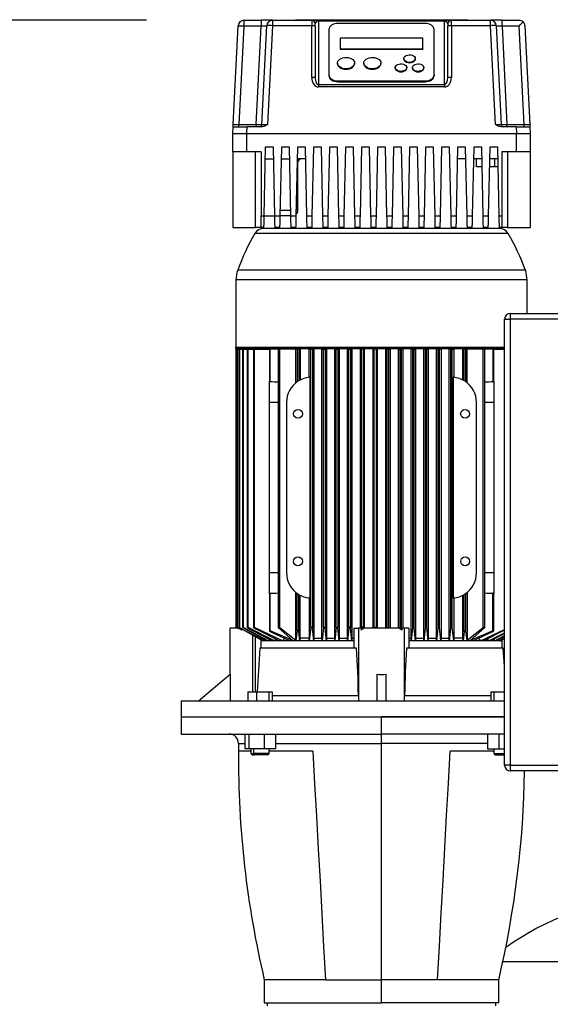
# Model space of a CAD drawing. Units: millimetres. Extents: x 4 to 416, y 4 to 293.
# Drawn here: x 74 to 97, y 101 to 144 of the extents above; entities that cross this region are included whole.
import ezdxf

# ---------------------------------------------------------------- set-up
doc = ezdxf.new("R2010")
doc.units = ezdxf.units.MM
doc.layers.add('SETHIGH', color=7, linetype='Continuous')
doc.styles.add('SLDTEXTSTYLE0', font='TXT', dxfattribs={"width": 0.75})
doc.dimstyles.new('SLDDIMSTYLE0', dxfattribs={"dimtxt": 3.5, "dimasz": 3.556, "dimexe": 0, "dimexo": 0.0625, "dimgap": 0.875, "dimtad": 1, "dimdec": 0, "dimlfac": 20, "dimrnd": 1e-09, "dimzin": 12, "dimdsep": 46, "dimtxsty": 'SLDTEXTSTYLE0', "dimsah": 1, "dimcen": 0.09, "dimadec": 0, "dimazin": 3, "dimtfac": 1, "dimtdec": 0, "dimtofl": 0, "dimtmove": 0, "dimatfit": 3, "dimfxl": 0, "dimfrac": 2, "dimtolj": 1, "dimtzin": 12, "dimarcsym": 0})

# ---------------------------------------------------------------- blocks, each defined once
blk = doc.blocks.new('_D')
at = {"layer": 'SETHIGH', "color": 7}
for p, q in [((79.797, 144.032), (46.94, 144.032)), ((47.94, 66.382), (47.94, 144.032)), ((75.065, 66.382), (46.94, 66.382))]:
    blk.add_line(p, q, dxfattribs=at)
for points in [[(47.94, 144.032), (47.559, 140.476), (48.321, 140.476)], [(47.94, 66.382), (48.321, 69.938), (47.559, 69.938)]]:
    blk.add_solid(points, dxfattribs=at)
at = {"layer": 'SETHIGH', "color": 7, "insert": (43.428, 101.613), "char_height": 3.5, "attachment_point": 1, "rotation": 90, "style": 'SLDTEXTSTYLE0'}
blk.add_mtext('1553', dxfattribs=at)

msp = doc.modelspace()

# ---------------------------------------------------------------- linework, layer by layer
at = {"color": 7, "linetype": 'Continuous', "lineweight": 25}
for p, q in [((83.585, 139.477), (83.803, 143.795)), ((84.053, 143.782), (83.836, 139.482)), ((84.053, 144.032), (84.053, 143.782)), ((84.053, 144.032), (84.802, 144.032)), ((84.802, 143.782), (84.053, 143.782)), ((84.585, 139.482), (84.802, 143.782)), ((84.802, 144.032), (84.802, 143.782)), ((85.303, 144.032), (84.802, 144.032)), ((84.835, 139.477), (85.053, 143.795)), ((85.303, 143.795), (85.085, 139.477)), ((85.303, 144.032), (87.015, 144.032)), ((85.303, 144.032), (85.303, 143.795)), ((87.015, 143.795), (85.303, 143.795)), ((86.315, 144.058), (86.315, 144.032)), ((86.315, 144.058), (93.815, 144.058)), ((86.522, 144.06), (86.522, 144.058)), ((86.522, 144.06), (93.608, 144.06)), ((87.015, 144.032), (87.015, 143.795)), ((87.015, 144.032), (87.315, 144.032)), ((87.015, 141.537), (87.015, 143.795)), ((87.165, 143.788), (87.165, 143.882)), ((87.165, 143.788), (87.165, 141.53)), ((87.315, 144.032), (87.315, 143.995)), ((87.315, 144.032), (92.815, 144.032)), ((87.315, 143.995), (87.315, 141.224)), ((92.815, 143.995), (87.315, 143.995)), ((91.965, 143.893), (88.165, 143.893)), ((92.815, 144.032), (92.815, 143.995)), ((92.815, 144.032), (93.115, 144.032)), ((92.815, 141.224), (92.815, 143.995)), ((92.965, 143.882), (92.965, 143.788)), ((92.965, 141.53), (92.965, 143.788)), ((93.115, 143.795), (93.115, 144.032)), ((93.115, 144.032), (94.827, 144.032)), ((93.115, 143.795), (93.115, 141.537)), ((94.827, 143.795), (93.115, 143.795)), ((93.608, 144.06), (93.608, 144.058)), ((93.815, 144.058), (93.815, 144.032)), ((94.827, 143.795), (94.827, 144.032)), ((95.328, 144.032), (94.827, 144.032)), ((95.045, 139.477), (94.827, 143.795)), ((95.077, 143.795), (95.295, 139.477)), ((95.328, 143.782), (95.328, 144.032)), ((95.328, 144.032), (96.077, 144.032)), ((95.328, 143.782), (95.545, 139.482)), ((96.077, 143.782), (95.328, 143.782)), ((96.294, 139.482), (96.077, 143.782)), ((96.327, 143.795), (96.545, 139.477)), ((87.765, 143.629), (87.765, 141.649)), ((92.365, 141.649), (92.365, 143.629)), ((88.265, 143.252), (88.265, 142.79)), ((91.865, 143.252), (88.265, 143.252)), ((91.865, 142.79), (91.865, 143.252)), ((88.265, 142.79), (91.865, 142.79)), ((88.265, 142.79), (88.265, 142.771)), ((88.265, 142.771), (91.865, 142.771)), ((91.865, 142.79), (91.865, 142.771)), ((88.14, 142.163), (88.14, 142.144)), ((88.89, 142.144), (88.89, 142.163)), ((89.29, 142.163), (89.29, 142.144)), ((90.04, 142.144), (90.04, 142.163)), ((91.04, 142.361), (91.04, 142.342)), ((91.54, 142.342), (91.54, 142.361)), ((87.765, 141.649), (87.765, 141.612)), ((90.665, 141.965), (90.665, 141.946)), ((91.165, 141.946), (91.165, 141.965)), ((91.415, 141.965), (91.415, 141.946)), ((91.915, 141.946), (91.915, 141.965)), ((92.365, 141.649), (92.365, 141.612)), ((87.315, 141.224), (87.315, 141.119)), ((87.315, 141.224), (92.815, 141.224)), ((88.165, 141.385), (91.965, 141.385)), ((88.165, 141.385), (88.165, 141.348)), ((88.165, 141.348), (91.965, 141.348)), ((91.965, 141.385), (91.965, 141.348)), ((92.815, 141.224), (92.815, 141.119)), ((92.815, 141.119), (87.315, 141.119)), ((83.836, 139.383), (83.836, 139.482)), ((83.836, 139.482), (84.585, 139.482)), ((84.585, 139.383), (84.585, 139.482)), ((95.545, 139.383), (95.545, 139.482)), ((95.545, 139.482), (96.294, 139.482)), ((96.294, 139.383), (96.294, 139.482)), ((83.565, 139.082), (83.58, 139.383)), ((83.565, 138.283), (83.565, 139.082)), ((84.179, 139.383), (84.165, 139.082)), ((84.165, 139.082), (95.965, 139.082)), ((84.165, 139.082), (84.165, 138.283)), ((84.845, 139.383), (84.179, 139.383)), ((95.951, 139.383), (95.285, 139.383)), ((95.951, 139.383), (95.965, 139.082)), ((95.965, 138.283), (95.965, 139.082)), ((96.55, 139.383), (96.565, 139.082)), ((96.565, 139.082), (96.565, 138.283)), ((84.165, 138.283), (83.565, 138.283)), ((83.565, 138.283), (83.565, 134.982)), ((84.815, 138.283), (84.165, 138.283)), ((84.565, 134.982), (84.565, 138.283)), ((84.815, 138.283), (84.815, 135.482)), ((84.99, 138.483), (84.926, 135.482)), ((85.34, 138.483), (84.99, 138.483)), ((85.404, 135.482), (85.34, 138.483)), ((85.69, 138.483), (85.626, 135.482)), ((86.04, 138.483), (85.69, 138.483)), ((86.104, 135.482), (86.04, 138.483)), ((86.39, 138.483), (86.326, 135.482)), ((86.74, 138.483), (86.39, 138.483)), ((86.804, 135.482), (86.74, 138.483)), ((87.09, 138.483), (87.026, 135.482)), ((87.44, 138.483), (87.09, 138.483)), ((87.504, 135.482), (87.44, 138.483)), ((87.79, 138.483), (87.726, 135.482)), ((88.14, 138.483), (87.79, 138.483)), ((88.204, 135.482), (88.14, 138.483)), ((88.49, 138.483), (88.426, 135.482)), ((88.84, 138.483), (88.49, 138.483)), ((88.904, 135.482), (88.84, 138.483)), ((89.19, 138.483), (89.126, 135.482)), ((89.54, 138.483), (89.19, 138.483)), ((89.604, 135.482), (89.54, 138.483)), ((89.89, 138.483), (89.826, 135.482)), ((90.24, 138.483), (89.89, 138.483)), ((90.304, 135.482), (90.24, 138.483)), ((90.59, 138.483), (90.526, 135.482)), ((90.94, 138.483), (90.59, 138.483)), ((91.004, 135.482), (90.94, 138.483)), ((91.29, 138.483), (91.226, 135.482)), ((91.64, 138.483), (91.29, 138.483)), ((91.704, 135.482), (91.64, 138.483)), ((91.99, 138.483), (91.926, 135.482)), ((92.34, 138.483), (91.99, 138.483)), ((92.404, 135.482), (92.34, 138.483)), ((92.69, 138.483), (92.626, 135.482)), ((93.04, 138.483), (92.69, 138.483)), ((93.104, 135.482), (93.04, 138.483)), ((93.39, 138.483), (93.326, 135.482)), ((93.74, 138.483), (93.39, 138.483)), ((93.804, 135.482), (93.74, 138.483)), ((94.09, 138.483), (94.026, 135.482)), ((94.44, 138.483), (94.09, 138.483)), ((94.504, 135.482), (94.44, 138.483)), ((94.79, 138.483), (94.726, 135.482)), ((95.14, 138.483), (94.79, 138.483)), ((95.204, 135.482), (95.14, 138.483)), ((95.965, 138.283), (95.315, 138.283)), ((95.315, 138.283), (95.315, 135.482)), ((95.565, 138.283), (95.565, 134.982)), ((96.565, 138.283), (95.965, 138.283)), ((96.565, 138.283), (96.565, 134.982)), ((84.979, 137.983), (85.351, 137.983)), ((85.679, 137.983), (86.051, 137.983)), ((86.751, 137.983), (86.379, 137.983)), ((86.415, 135.732), (86.415, 137.832)), ((93.751, 137.983), (93.379, 137.983)), ((94.451, 137.983), (94.079, 137.983)), ((94.215, 137.633), (94.215, 137.983)), ((95.151, 137.983), (94.779, 137.983)), ((95.015, 137.633), (95.015, 137.983)), ((94.458, 137.633), (94.215, 137.633)), ((95.015, 137.633), (94.772, 137.633)), ((95.158, 137.633), (95.015, 137.633)), ((85.631, 135.732), (86.099, 135.732)), ((84.815, 135.482), (84.926, 135.482)), ((84.815, 134.982), (84.815, 135.482)), ((84.926, 135.482), (85.404, 135.482)), ((85.404, 135.482), (85.626, 135.482)), ((86.104, 135.482), (85.626, 135.482)), ((86.104, 135.482), (86.326, 135.482)), ((86.804, 135.482), (87.026, 135.482)), ((87.504, 135.482), (87.726, 135.482)), ((88.204, 135.482), (88.426, 135.482)), ((88.904, 135.482), (89.126, 135.482)), ((89.604, 135.482), (89.826, 135.482)), ((90.304, 135.482), (90.526, 135.482)), ((91.004, 135.482), (91.226, 135.482)), ((91.704, 135.482), (91.926, 135.482)), ((92.404, 135.482), (92.626, 135.482)), ((93.104, 135.482), (93.326, 135.482)), ((93.804, 135.482), (94.026, 135.482)), ((94.504, 135.482), (94.726, 135.482)), ((95.204, 135.482), (95.315, 135.482)), ((95.315, 135.482), (95.315, 134.982)), ((83.565, 134.982), (84.565, 134.982)), ((84.815, 134.982), (84.565, 134.982)), ((84.915, 134.982), (84.815, 134.982)), ((90.065, 134.933), (84.914, 134.933)), ((85.615, 134.982), (85.415, 134.982)), ((86.315, 134.982), (86.115, 134.982)), ((87.015, 134.982), (86.815, 134.982)), ((87.715, 134.982), (87.515, 134.982)), ((88.415, 134.982), (88.215, 134.982)), ((89.115, 134.982), (88.915, 134.982)), ((89.815, 134.982), (89.615, 134.982)), ((95.216, 134.933), (90.065, 134.933)), ((90.515, 134.982), (90.315, 134.982)), ((91.215, 134.982), (91.015, 134.982)), ((91.915, 134.982), (91.715, 134.982)), ((92.615, 134.982), (92.415, 134.982)), ((93.315, 134.982), (93.115, 134.982)), ((94.015, 134.982), (93.815, 134.982)), ((94.715, 134.982), (94.515, 134.982)), ((95.315, 134.982), (95.215, 134.982)), ((95.565, 134.982), (95.315, 134.982)), ((95.565, 134.982), (96.565, 134.982)), ((83.708, 132.683), (83.708, 129.752)), ((96.423, 131.22), (96.423, 132.683)), ((95.44, 130.97), (95.69, 130.97)), ((95.44, 111.47), (95.44, 130.97)), ((95.69, 131.22), (95.69, 130.97)), ((95.69, 131.22), (110.19, 131.22)), ((110.19, 130.97), (95.69, 130.97)), ((95.69, 130.97), (95.69, 111.47)), ((83.682, 129.728), (83.682, 129.682)), ((95.44, 129.728), (83.682, 129.728)), ((83.682, 129.682), (95.44, 129.682)), ((83.696, 129.658), (83.696, 124.195)), ((83.734, 129.658), (83.696, 129.658)), ((83.734, 124.11), (83.734, 129.658)), ((83.734, 129.658), (83.745, 129.658)), ((83.745, 129.658), (83.745, 117.499)), ((83.783, 129.658), (83.745, 129.658)), ((83.783, 117.48), (83.783, 129.658)), ((83.783, 129.658), (83.844, 129.658)), ((83.844, 129.658), (83.844, 117.499)), ((83.882, 129.658), (83.844, 129.658)), ((83.882, 117.482), (83.882, 129.658)), ((83.882, 129.658), (83.995, 129.658)), ((83.995, 129.658), (83.995, 117.498)), ((84.033, 129.658), (83.995, 129.658)), ((84.033, 117.484), (84.033, 129.658)), ((84.033, 129.658), (84.203, 129.658)), ((84.203, 129.658), (84.203, 117.497)), ((84.241, 129.658), (84.203, 129.658)), ((84.241, 117.486), (84.241, 129.658)), ((84.241, 129.658), (84.474, 129.658)), ((84.474, 129.658), (84.474, 117.496)), ((84.512, 129.658), (84.474, 129.658)), ((84.512, 117.488), (84.512, 129.658)), ((84.512, 129.658), (85.165, 129.658)), ((84.79, 129.682), (84.79, 129.658)), ((85.165, 129.658), (85.165, 128.254)), ((85.203, 129.658), (85.165, 129.658)), ((85.203, 128.227), (85.203, 129.658)), ((85.553, 129.658), (85.203, 129.658)), ((85.553, 129.658), (85.553, 117.487)), ((85.619, 129.658), (85.553, 129.658)), ((85.619, 117.472), (85.619, 129.658)), ((86.323, 129.658), (85.619, 129.658)), ((86.323, 128.188), (86.323, 129.658)), ((86.375, 129.658), (86.323, 129.658)), ((86.375, 129.658), (86.375, 128.227)), ((86.455, 129.658), (86.375, 129.658)), ((86.455, 129.658), (86.455, 128.279)), ((86.506, 129.658), (86.455, 129.658)), ((86.506, 129.658), (86.506, 128.308)), ((86.903, 128.427), (86.903, 129.658)), ((86.903, 129.658), (86.973, 129.658)), ((86.973, 129.658), (87.052, 129.658)), ((86.973, 117.488), (86.973, 129.658)), ((87.052, 129.658), (87.052, 117.466)), ((87.114, 129.658), (87.052, 129.658)), ((87.114, 129.658), (87.114, 117.032)), ((87.463, 117.032), (87.463, 129.658)), ((87.463, 129.658), (87.528, 129.658)), ((87.528, 129.658), (87.607, 129.658)), ((87.528, 117.486), (87.528, 129.658)), ((87.607, 129.658), (87.607, 117.468)), ((87.666, 129.658), (87.607, 129.658)), ((87.666, 129.658), (87.666, 117.032)), ((88.021, 117.032), (88.021, 129.658)), ((88.021, 129.658), (88.083, 129.658)), ((88.083, 129.658), (88.162, 129.658)), ((88.083, 117.484), (88.083, 129.658)), ((88.162, 129.658), (88.162, 117.47)), ((88.22, 129.658), (88.162, 129.658)), ((88.22, 129.658), (88.22, 117.032)), ((88.579, 117.032), (88.579, 129.658)), ((88.579, 129.658), (88.638, 129.658)), ((88.638, 129.658), (88.717, 129.658)), ((88.638, 117.482), (88.638, 129.658)), ((88.717, 129.658), (88.717, 117.472)), ((88.773, 129.658), (88.717, 129.658)), ((88.773, 129.658), (88.773, 117.032)), ((89.135, 129.658), (89.135, 117.458)), ((89.193, 129.658), (89.135, 129.658)), ((89.272, 129.658), (89.193, 129.658)), ((89.193, 117.48), (89.193, 129.658)), ((89.272, 117.474), (89.272, 129.658)), ((89.328, 129.658), (89.272, 129.658)), ((89.328, 117.458), (89.328, 129.658)), ((89.692, 129.658), (89.692, 117.458)), ((89.748, 129.658), (89.692, 129.658)), ((89.827, 129.658), (89.748, 129.658)), ((89.748, 117.478), (89.748, 129.658)), ((89.827, 129.658), (89.827, 117.476)), ((89.883, 129.658), (89.827, 129.658)), ((89.883, 117.458), (89.883, 129.658)), ((90.247, 117.458), (90.247, 129.658)), ((90.247, 129.658), (90.303, 129.658)), ((90.382, 129.658), (90.303, 129.658)), ((90.303, 129.658), (90.303, 117.476)), ((90.382, 117.478), (90.382, 129.658)), ((90.382, 129.658), (90.438, 129.658)), ((90.438, 129.658), (90.438, 117.458)), ((90.802, 117.458), (90.802, 129.658)), ((90.802, 129.658), (90.858, 129.658)), ((90.937, 129.658), (90.858, 129.658)), ((90.858, 129.658), (90.858, 117.474)), ((90.937, 117.48), (90.937, 129.658)), ((90.937, 129.658), (90.995, 129.658)), ((90.995, 129.658), (90.995, 117.458)), ((91.357, 117.032), (91.357, 129.658)), ((91.413, 129.658), (91.357, 129.658)), ((91.492, 129.658), (91.413, 129.658)), ((91.413, 129.658), (91.413, 117.472)), ((91.492, 117.482), (91.492, 129.658)), ((91.492, 129.658), (91.551, 129.658)), ((91.551, 129.658), (91.551, 117.032)), ((91.91, 117.032), (91.91, 129.658)), ((91.968, 129.658), (91.91, 129.658)), ((92.047, 129.658), (91.968, 129.658)), ((91.968, 129.658), (91.968, 117.47)), ((92.047, 117.484), (92.047, 129.658)), ((92.047, 129.658), (92.109, 129.658)), ((92.109, 129.658), (92.109, 117.032)), ((92.464, 117.032), (92.464, 129.658)), ((92.523, 129.658), (92.464, 129.658)), ((92.602, 129.658), (92.523, 129.658)), ((92.523, 129.658), (92.523, 117.468)), ((92.602, 117.486), (92.602, 129.658)), ((92.602, 129.658), (92.667, 129.658)), ((92.667, 129.658), (92.667, 117.032)), ((93.016, 117.032), (93.016, 129.658)), ((93.078, 129.658), (93.016, 129.658)), ((93.157, 129.658), (93.078, 129.658)), ((93.078, 129.658), (93.078, 117.466)), ((93.157, 117.488), (93.157, 129.658)), ((93.157, 129.658), (93.227, 129.658)), ((93.227, 129.658), (93.227, 128.427)), ((93.624, 128.308), (93.624, 129.658)), ((93.675, 129.658), (93.624, 129.658)), ((93.675, 128.279), (93.675, 129.658)), ((93.755, 129.658), (93.675, 129.658)), ((93.755, 128.227), (93.755, 129.658)), ((93.807, 129.658), (93.755, 129.658)), ((93.807, 128.188), (93.807, 129.658)), ((94.511, 129.658), (93.807, 129.658)), ((94.511, 117.472), (94.511, 129.658)), ((94.577, 129.658), (94.511, 129.658)), ((94.577, 117.487), (94.577, 129.658)), ((94.927, 129.658), (94.577, 129.658)), ((94.927, 129.658), (94.927, 128.227)), ((94.965, 129.658), (94.927, 129.658)), ((94.965, 128.254), (94.965, 129.658)), ((94.965, 129.658), (95.44, 129.658)), ((95.34, 129.658), (95.34, 129.682)), ((86.938, 128.43), (86.938, 118.785)), ((93.192, 128.43), (93.192, 118.785)), ((85.165, 127.332), (85.165, 128.254)), ((94.965, 128.254), (94.965, 127.332)), ((85.165, 119.882), (85.165, 127.332)), ((85.915, 127.332), (85.915, 119.882)), ((94.215, 119.882), (94.215, 127.332)), ((94.965, 127.332), (94.965, 119.882)), ((83.696, 124.654), (83.695, 124.654)), ((83.695, 124.654), (83.695, 124.596)), ((83.695, 124.596), (83.695, 124.195)), ((83.695, 124.195), (83.695, 123.819)), ((83.745, 124.109), (83.734, 124.11)), ((83.695, 123.819), (83.695, 123.192)), ((83.695, 123.192), (83.695, 123.108)), ((83.695, 123.108), (83.696, 123.108)), ((83.696, 123.192), (83.696, 117.499)), ((83.734, 117.478), (83.734, 123.221)), ((85.165, 118.961), (85.165, 119.882)), ((94.965, 119.882), (94.965, 118.961)), ((85.165, 118.961), (85.165, 117.346)), ((85.203, 117.343), (85.203, 118.988)), ((86.323, 116.926), (86.323, 119.027)), ((86.375, 117.343), (86.375, 118.988)), ((86.455, 117.315), (86.455, 118.936)), ((86.506, 117.032), (86.506, 118.907)), ((93.624, 117.032), (93.624, 118.907)), ((93.675, 117.315), (93.675, 118.936)), ((93.755, 117.343), (93.755, 118.988)), ((93.807, 119.027), (93.807, 116.926)), ((94.927, 117.343), (94.927, 118.988)), ((94.965, 117.346), (94.965, 118.961)), ((86.903, 118.788), (86.903, 117.032)), ((93.227, 118.788), (93.227, 117.032)), ((83.44, 117.458), (83.44, 115.436)), ((83.81, 117.458), (83.44, 117.458)), ((83.77, 117.458), (83.734, 117.478)), ((83.734, 117.476), (83.767, 117.458)), ((83.969, 117.375), (83.783, 117.48)), ((83.783, 117.474), (83.827, 117.449)), ((83.969, 117.375), (83.827, 117.449)), ((84.924, 116.907), (83.882, 117.482)), ((83.882, 117.472), (84.874, 116.907)), ((83.969, 117.423), (83.969, 117.375)), ((85.119, 116.907), (84.033, 117.484)), ((84.033, 117.47), (85.045, 116.907)), ((85.388, 116.907), (84.241, 117.486)), ((84.241, 117.468), (85.285, 116.907)), ((85.746, 116.907), (84.512, 117.488)), ((84.512, 117.466), (85.605, 116.907)), ((86.196, 116.926), (85.203, 117.343)), ((85.203, 117.315), (86.075, 116.907)), ((85.563, 117.472), (86.196, 116.926)), ((86.323, 116.926), (85.619, 117.472)), ((86.375, 117.343), (86.323, 116.926)), ((86.501, 116.907), (86.455, 117.315)), ((86.973, 117.488), (86.908, 116.907)), ((87.11, 116.907), (87.052, 117.466)), ((87.528, 117.486), (87.467, 116.907)), ((87.662, 116.907), (87.607, 117.468)), ((88.083, 117.484), (88.026, 116.907)), ((88.215, 116.907), (88.162, 117.47)), ((88.638, 117.482), (88.583, 116.907)), ((88.769, 116.907), (88.717, 117.472)), ((88.87, 116.582), (88.87, 117.458)), ((88.87, 117.458), (89.065, 117.458)), ((89.065, 117.458), (89.065, 114.292)), ((89.183, 117.458), (89.065, 117.458)), ((89.193, 117.48), (89.183, 117.375)), ((89.183, 117.458), (89.183, 117.375)), ((89.275, 117.449), (89.183, 117.375)), ((89.272, 117.474), (89.275, 117.449)), ((89.275, 117.449), (89.275, 117.458)), ((90.855, 117.458), (89.275, 117.458)), ((89.748, 117.478), (89.746, 117.458)), ((89.829, 117.458), (89.827, 117.476)), ((90.303, 117.476), (90.301, 117.458)), ((90.384, 117.458), (90.382, 117.478)), ((90.858, 117.474), (90.855, 117.449)), ((90.855, 117.449), (90.855, 117.458)), ((90.947, 117.375), (90.855, 117.449)), ((90.947, 117.375), (90.937, 117.48)), ((90.947, 117.458), (90.947, 117.375)), ((91.065, 117.458), (90.947, 117.458)), ((91.065, 114.292), (91.065, 117.458)), ((91.26, 117.458), (91.065, 117.458)), ((91.26, 117.458), (91.26, 116.582)), ((91.413, 117.472), (91.361, 116.907)), ((91.547, 116.907), (91.492, 117.482)), ((91.968, 117.47), (91.915, 116.907)), ((92.104, 116.907), (92.047, 117.484)), ((92.523, 117.468), (92.468, 116.907)), ((92.663, 116.907), (92.602, 117.486)), ((93.078, 117.466), (93.02, 116.907)), ((93.222, 116.907), (93.157, 117.488)), ((93.675, 117.315), (93.629, 116.907)), ((93.807, 116.926), (93.755, 117.343)), ((94.511, 117.472), (93.807, 116.926)), ((93.934, 116.926), (94.567, 117.472)), ((94.927, 117.343), (93.934, 116.926)), ((94.055, 116.907), (94.927, 117.315)), ((94.384, 116.907), (95.44, 117.405)), ((95.44, 117.375), (94.525, 116.907)), ((94.742, 116.907), (95.44, 117.26)), ((95.44, 117.227), (94.845, 116.907)), ((95.011, 116.907), (95.44, 117.135)), ((95.44, 117.105), (95.085, 116.907)), ((84.799, 116.95), (84.799, 116.582)), ((84.816, 116.941), (84.799, 116.913)), ((84.874, 116.907), (84.799, 116.907)), ((84.924, 116.907), (84.874, 116.907)), ((84.956, 116.957), (84.924, 116.907)), ((85.045, 116.907), (84.924, 116.907)), ((85.119, 116.907), (85.045, 116.907)), ((85.163, 116.973), (85.119, 116.907)), ((85.285, 116.907), (85.119, 116.907)), ((85.388, 116.907), (85.285, 116.907)), ((85.446, 116.989), (85.388, 116.907)), ((85.605, 116.907), (85.388, 116.907)), ((85.746, 116.907), (85.605, 116.907)), ((85.834, 117.02), (85.746, 116.907)), ((86.075, 116.907), (85.746, 116.907)), ((86.501, 116.907), (86.075, 116.907)), ((86.506, 117.032), (86.501, 116.907)), ((86.908, 116.907), (86.501, 116.907)), ((86.903, 117.032), (86.506, 117.032)), ((86.908, 116.907), (86.903, 117.032)), ((87.11, 116.907), (86.908, 116.907)), ((87.114, 117.032), (87.11, 116.907)), ((87.467, 116.907), (87.11, 116.907)), ((87.114, 117.032), (87.463, 117.032)), ((87.467, 116.907), (87.463, 117.032)), ((87.662, 116.907), (87.467, 116.907)), ((87.666, 117.032), (87.662, 116.907)), ((88.026, 116.907), (87.662, 116.907)), ((87.666, 117.032), (88.021, 117.032)), ((88.026, 116.907), (88.021, 117.032)), ((88.215, 116.907), (88.026, 116.907)), ((88.22, 117.032), (88.215, 116.907)), ((88.583, 116.907), (88.215, 116.907)), ((88.22, 117.032), (88.579, 117.032)), ((88.583, 116.907), (88.579, 117.032)), ((88.769, 116.907), (88.583, 116.907)), ((88.773, 117.032), (88.769, 116.907)), ((88.87, 116.907), (88.769, 116.907)), ((88.773, 117.032), (88.87, 117.032)), ((91.26, 117.032), (91.357, 117.032)), ((91.361, 116.907), (91.26, 116.907)), ((91.361, 116.907), (91.357, 117.032)), ((91.547, 116.907), (91.361, 116.907)), ((91.551, 117.032), (91.547, 116.907)), ((91.915, 116.907), (91.547, 116.907)), ((91.551, 117.032), (91.91, 117.032)), ((91.915, 116.907), (91.91, 117.032)), ((92.104, 116.907), (91.915, 116.907)), ((92.109, 117.032), (92.104, 116.907)), ((92.468, 116.907), (92.104, 116.907)), ((92.109, 117.032), (92.464, 117.032)), ((92.468, 116.907), (92.464, 117.032)), ((92.663, 116.907), (92.468, 116.907)), ((92.667, 117.032), (92.663, 116.907)), ((93.02, 116.907), (92.663, 116.907)), ((92.667, 117.032), (93.016, 117.032)), ((93.02, 116.907), (93.016, 117.032)), ((93.222, 116.907), (93.02, 116.907)), ((93.227, 117.032), (93.222, 116.907)), ((93.629, 116.907), (93.222, 116.907)), ((93.624, 117.032), (93.227, 117.032)), ((93.629, 116.907), (93.624, 117.032)), ((94.055, 116.907), (93.629, 116.907)), ((94.384, 116.907), (94.055, 116.907)), ((94.296, 117.02), (94.384, 116.907)), ((94.525, 116.907), (94.384, 116.907)), ((94.742, 116.907), (94.525, 116.907)), ((94.684, 116.989), (94.742, 116.907)), ((94.845, 116.907), (94.742, 116.907)), ((95.011, 116.907), (94.845, 116.907)), ((94.967, 116.973), (95.011, 116.907)), ((95.085, 116.907), (95.011, 116.907)), ((95.206, 116.907), (95.085, 116.907)), ((95.174, 116.957), (95.206, 116.907)), ((95.206, 116.907), (95.44, 117.037)), ((95.256, 116.907), (95.206, 116.907)), ((95.44, 117.012), (95.256, 116.907)), ((95.256, 116.907), (95.331, 116.907)), ((95.314, 116.941), (95.331, 116.913)), ((95.331, 116.582), (95.331, 116.95)), ((88.969, 116.582), (84.752, 116.582)), ((95.378, 116.582), (91.161, 116.582)), ((82.065, 114.282), (83.46, 115.453)), ((83.46, 115.453), (83.46, 114.282)), ((89.865, 115.453), (89.865, 114.282)), ((90.265, 114.282), (90.265, 115.453)), ((84.23, 114.682), (84.23, 114.282)), ((84.23, 114.682), (84.611, 114.682)), ((84.611, 114.682), (84.611, 114.282)), ((84.611, 114.682), (85.143, 114.682)), ((85.143, 114.682), (85.143, 114.282)), ((85.143, 114.682), (85.294, 114.682)), ((85.294, 114.682), (85.294, 114.282)), ((94.841, 114.682), (94.841, 114.282)), ((94.841, 114.682), (94.974, 114.682)), ((94.974, 114.682), (94.974, 114.282)), ((94.974, 114.682), (95.44, 114.682)), ((81.315, 114.282), (81.315, 113.582)), ((81.315, 114.282), (95.44, 114.282)), ((81.315, 113.582), (81.315, 112.832)), ((81.315, 113.582), (90.065, 113.582)), ((81.315, 113.582), (95.44, 113.582)), ((90.065, 112.832), (90.065, 113.582)), ((95.44, 113.582), (90.065, 113.582)), ((81.315, 112.832), (90.065, 112.832)), ((84.092, 112.832), (84.092, 112.182)), ((84.271, 112.832), (84.271, 112.182)), ((84.941, 112.832), (84.941, 112.182)), ((85.431, 112.832), (85.431, 112.182)), ((95.44, 112.832), (90.065, 112.832)), ((90.065, 112.427), (90.065, 112.832)), ((94.699, 112.832), (94.699, 112.182)), ((95.189, 112.832), (95.189, 112.182)), ((90.065, 102.083), (90.065, 112.427)), ((84.362, 112.083), (83.811, 112.083)), ((84.271, 112.182), (84.092, 112.182)), ((84.941, 112.182), (84.271, 112.182)), ((84.362, 112.182), (84.362, 111.982)), ((84.362, 111.982), (84.412, 111.932)), ((84.362, 111.982), (84.479, 111.982)), ((84.412, 111.932), (84.514, 111.932)), ((84.479, 112.182), (84.479, 111.982)), ((85.162, 111.982), (84.479, 111.982)), ((84.479, 111.982), (84.514, 111.932)), ((85.112, 111.932), (84.514, 111.932)), ((85.431, 112.182), (84.941, 112.182)), ((85.112, 111.932), (85.162, 111.982)), ((85.162, 111.982), (85.162, 112.182)), ((87.065, 112.083), (85.162, 112.083)), ((94.968, 112.083), (93.065, 112.083)), ((94.699, 112.182), (95.189, 112.182)), ((94.968, 112.182), (94.968, 111.982)), ((94.968, 111.982), (95.018, 111.932)), ((94.968, 111.982), (95.44, 111.982)), ((95.018, 111.932), (95.44, 111.932)), ((95.189, 112.182), (95.44, 112.182)), ((95.69, 111.47), (95.44, 111.47)), ((95.69, 111.47), (95.69, 111.22)), ((95.69, 111.47), (110.19, 111.47)), ((110.19, 111.22), (95.69, 111.22)), ((84.94, 102.083), (84.94, 101.082)), ((87.615, 102.083), (84.94, 102.083)), ((87.615, 102.083), (90.065, 102.083)), ((92.515, 102.083), (90.065, 102.083)), ((90.065, 101.082), (90.065, 102.083)), ((95.19, 102.083), (92.515, 102.083)), ((95.19, 101.082), (95.19, 102.083)), ((84.94, 101.082), (90.065, 101.082)), ((85.065, 101.082), (85.065, 100.957)), ((95.19, 101.082), (90.065, 101.082)), ((95.065, 100.957), (95.065, 101.082))]:
    msp.add_line(p, q, dxfattribs=at)
at = {"color": 8, "linetype": 'Continuous', "lineweight": 25}
for p, q in [((86.415, 137.832), (86.376, 137.832)), ((86.331, 135.732), (86.415, 135.732)), ((95.601, 134.71), (84.529, 134.71)), ((90.065, 133.108), (83.782, 133.108)), ((96.348, 133.108), (90.065, 133.108)), ((96.423, 132.683), (83.708, 132.683)), ((83.708, 129.752), (90.065, 129.752)), ((90.065, 129.752), (95.44, 129.752)), ((85.553, 127.332), (85.165, 127.332)), ((94.965, 127.332), (94.577, 127.332)), ((83.696, 124.596), (83.695, 124.596)), ((83.745, 123.819), (83.695, 123.819)), ((85.553, 119.882), (85.165, 119.882)), ((94.965, 119.882), (94.577, 119.882)), ((84.44, 114.682), (84.44, 117.155)), ((84.555, 114.682), (84.555, 117.089)), ((85.294, 114.519), (89.055, 114.519)), ((91.075, 114.519), (94.841, 114.519)), ((83.815, 112.427), (84.092, 112.427)), ((85.431, 112.427), (90.065, 112.427)), ((94.699, 112.427), (90.065, 112.427)), ((95.365, 102.886), (101.94, 102.886))]:
    msp.add_line(p, q, dxfattribs=at)
at = {"color": 7, "linetype": 'Continuous', "lineweight": 25, "flags": 128}
for points in [[(83.803, 143.795), (83.808, 143.795), (83.822, 143.794), (83.845, 143.793), (83.876, 143.791), (83.914, 143.79), (83.957, 143.787), (84.004, 143.785), (84.053, 143.782)], [(84.802, 143.782), (84.846, 143.785), (84.888, 143.787), (84.928, 143.789), (84.963, 143.791), (84.994, 143.792), (85.019, 143.793), (85.038, 143.794), (85.049, 143.795), (85.053, 143.795)], [(88.165, 143.893), (88.087, 143.888), (88.012, 143.873), (87.943, 143.849), (87.882, 143.816), (87.832, 143.776), (87.795, 143.73), (87.773, 143.681), (87.765, 143.629)], [(92.365, 143.629), (92.357, 143.681), (92.335, 143.73), (92.298, 143.776), (92.248, 143.816), (92.187, 143.849), (92.118, 143.873), (92.043, 143.888), (91.965, 143.893)], [(95.077, 143.795), (95.082, 143.795), (95.096, 143.794), (95.119, 143.793), (95.15, 143.791), (95.189, 143.79), (95.232, 143.787), (95.279, 143.785), (95.328, 143.782)], [(96.077, 143.782), (96.125, 143.833), (96.171, 143.881), (96.213, 143.925), (96.25, 143.964)], [(91.54, 142.361), (91.531, 142.316), (91.504, 142.275), (91.461, 142.24), (91.405, 142.214), (91.341, 142.199), (91.273, 142.196), (91.206, 142.205), (91.146, 142.226), (91.096, 142.257), (91.061, 142.295), (91.042, 142.338), (91.042, 142.383), (91.061, 142.427), (91.096, 142.465), (91.146, 142.496), (91.206, 142.516), (91.273, 142.525), (91.341, 142.522), (91.405, 142.507), (91.461, 142.481), (91.504, 142.447), (91.531, 142.405), (91.54, 142.361)], [(88.14, 142.144), (88.141, 142.131), (88.154, 142.078), (88.184, 142.028), (88.229, 141.984), (88.288, 141.947), (88.358, 141.919), (88.434, 141.902), (88.515, 141.897)], [(88.89, 142.163), (88.881, 142.11), (88.855, 142.059), (88.814, 142.013), (88.758, 141.974), (88.691, 141.944), (88.615, 141.924), (88.535, 141.916), (88.454, 141.919), (88.376, 141.933), (88.305, 141.958), (88.243, 141.993), (88.194, 142.035), (88.16, 142.084), (88.142, 142.136), (88.142, 142.19), (88.16, 142.242), (88.194, 142.29), (88.243, 142.333), (88.305, 142.368), (88.376, 142.393), (88.454, 142.407), (88.535, 142.41), (88.615, 142.401), (88.691, 142.382), (88.758, 142.352), (88.814, 142.313), (88.855, 142.267), (88.881, 142.216), (88.89, 142.163)], [(88.515, 141.897), (88.596, 141.902), (88.672, 141.919), (88.742, 141.947), (88.801, 141.984), (88.846, 142.028), (88.876, 142.078), (88.889, 142.131), (88.89, 142.144)], [(89.29, 142.144), (89.291, 142.131), (89.304, 142.078), (89.334, 142.028), (89.379, 141.984), (89.438, 141.947), (89.508, 141.919), (89.584, 141.902), (89.665, 141.897)], [(90.04, 142.163), (90.031, 142.11), (90.005, 142.059), (89.964, 142.013), (89.908, 141.974), (89.841, 141.944), (89.765, 141.924), (89.685, 141.916), (89.604, 141.919), (89.526, 141.933), (89.455, 141.958), (89.393, 141.993), (89.344, 142.035), (89.31, 142.084), (89.292, 142.136), (89.292, 142.19), (89.31, 142.242), (89.344, 142.29), (89.393, 142.333), (89.455, 142.368), (89.526, 142.393), (89.604, 142.407), (89.685, 142.41), (89.765, 142.401), (89.841, 142.382), (89.908, 142.352), (89.964, 142.313), (90.005, 142.267), (90.031, 142.216), (90.04, 142.163)], [(89.665, 141.897), (89.746, 141.902), (89.822, 141.919), (89.892, 141.947), (89.951, 141.984), (89.996, 142.028), (90.026, 142.078), (90.039, 142.131), (90.04, 142.144)], [(91.165, 141.965), (91.156, 141.92), (91.129, 141.879), (91.086, 141.844), (91.03, 141.818), (90.966, 141.803), (90.898, 141.8), (90.831, 141.809), (90.771, 141.83), (90.721, 141.861), (90.686, 141.899), (90.667, 141.942), (90.667, 141.987), (90.686, 142.031), (90.721, 142.069), (90.771, 142.1), (90.831, 142.12), (90.898, 142.129), (90.966, 142.126), (91.03, 142.111), (91.086, 142.085), (91.129, 142.051), (91.156, 142.009), (91.165, 141.965)], [(91.04, 142.342), (91.045, 142.309), (91.068, 142.266), (91.107, 142.229), (91.16, 142.201), (91.223, 142.183), (91.29, 142.177)], [(91.29, 142.177), (91.357, 142.183), (91.42, 142.201), (91.473, 142.229), (91.512, 142.266), (91.535, 142.309), (91.54, 142.342)], [(91.915, 141.965), (91.906, 141.92), (91.879, 141.879), (91.836, 141.844), (91.78, 141.818), (91.716, 141.803), (91.648, 141.8), (91.581, 141.809), (91.521, 141.83), (91.471, 141.861), (91.436, 141.899), (91.417, 141.942), (91.417, 141.987), (91.436, 142.031), (91.471, 142.069), (91.521, 142.1), (91.581, 142.12), (91.648, 142.129), (91.716, 142.126), (91.78, 142.111), (91.836, 142.085), (91.879, 142.051), (91.906, 142.009), (91.915, 141.965)], [(87.765, 141.649), (87.773, 141.598), (87.795, 141.548), (87.832, 141.502), (87.882, 141.462), (87.943, 141.43), (88.012, 141.405), (88.087, 141.39), (88.165, 141.385)], [(87.765, 141.612), (87.773, 141.56), (87.795, 141.51), (87.832, 141.465), (87.882, 141.425), (87.943, 141.392), (88.012, 141.368), (88.087, 141.353), (88.165, 141.348)], [(90.665, 141.946), (90.67, 141.913), (90.693, 141.87), (90.732, 141.833), (90.785, 141.805), (90.848, 141.787), (90.915, 141.781)], [(90.915, 141.781), (90.982, 141.787), (91.045, 141.805), (91.098, 141.833), (91.137, 141.87), (91.16, 141.913), (91.165, 141.946)], [(91.415, 141.946), (91.42, 141.913), (91.443, 141.87), (91.482, 141.833), (91.535, 141.805), (91.598, 141.787), (91.665, 141.781)], [(91.665, 141.781), (91.732, 141.787), (91.795, 141.805), (91.848, 141.833), (91.887, 141.87), (91.91, 141.913), (91.915, 141.946)], [(91.965, 141.385), (92.043, 141.39), (92.118, 141.405), (92.187, 141.43), (92.248, 141.462), (92.298, 141.502), (92.335, 141.548), (92.357, 141.598), (92.365, 141.649)], [(91.965, 141.348), (92.043, 141.353), (92.118, 141.368), (92.187, 141.392), (92.248, 141.425), (92.298, 141.465), (92.335, 141.51), (92.357, 141.56), (92.365, 141.612)], [(83.585, 139.477), (83.59, 139.478), (83.604, 139.478), (83.627, 139.478), (83.658, 139.479), (83.696, 139.48), (83.74, 139.481), (83.787, 139.482), (83.836, 139.482)], [(84.585, 139.482), (84.634, 139.482), (84.681, 139.481), (84.724, 139.48), (84.762, 139.479), (84.793, 139.478), (84.816, 139.478), (84.83, 139.478), (84.835, 139.477)], [(95.295, 139.477), (95.3, 139.478), (95.314, 139.478), (95.337, 139.478), (95.368, 139.479), (95.406, 139.48), (95.449, 139.481), (95.496, 139.482), (95.545, 139.482)], [(96.294, 139.482), (96.338, 139.482), (96.38, 139.481), (96.42, 139.48), (96.456, 139.479), (96.486, 139.479), (96.511, 139.478), (96.53, 139.478), (96.541, 139.478), (96.545, 139.477)], [(84.926, 135.482), (84.924, 135.396), (84.922, 135.311), (84.92, 135.232), (84.919, 135.161), (84.918, 135.099), (84.916, 135.049), (84.916, 135.013), (84.915, 134.99), (84.915, 134.982)], [(85.415, 134.982), (85.415, 134.992), (85.414, 135.021), (85.413, 135.067), (85.412, 135.129), (85.41, 135.205), (85.408, 135.291), (85.406, 135.385), (85.404, 135.482)], [(85.626, 135.482), (85.624, 135.396), (85.622, 135.311), (85.62, 135.232), (85.619, 135.161), (85.618, 135.099), (85.616, 135.049), (85.616, 135.013), (85.615, 134.99), (85.615, 134.982)], [(86.115, 134.982), (86.115, 134.992), (86.114, 135.021), (86.113, 135.067), (86.112, 135.129), (86.11, 135.205), (86.108, 135.291), (86.106, 135.385), (86.104, 135.482)], [(86.326, 135.482), (86.324, 135.396), (86.322, 135.311), (86.32, 135.232), (86.319, 135.161), (86.318, 135.099), (86.316, 135.049), (86.316, 135.013), (86.315, 134.99), (86.315, 134.982)], [(86.815, 134.982), (86.815, 134.992), (86.814, 135.021), (86.813, 135.067), (86.812, 135.129), (86.81, 135.205), (86.808, 135.291), (86.806, 135.385), (86.804, 135.482)], [(87.026, 135.482), (87.024, 135.396), (87.022, 135.311), (87.02, 135.232), (87.019, 135.161), (87.018, 135.099), (87.016, 135.049), (87.016, 135.013), (87.015, 134.99), (87.015, 134.982)], [(87.515, 134.982), (87.515, 134.992), (87.514, 135.021), (87.513, 135.067), (87.512, 135.129), (87.51, 135.205), (87.508, 135.291), (87.506, 135.385), (87.504, 135.482)], [(87.726, 135.482), (87.724, 135.396), (87.722, 135.311), (87.72, 135.232), (87.719, 135.161), (87.718, 135.099), (87.716, 135.049), (87.716, 135.013), (87.715, 134.99), (87.715, 134.982)], [(88.215, 134.982), (88.215, 134.992), (88.214, 135.021), (88.213, 135.067), (88.212, 135.129), (88.21, 135.205), (88.208, 135.291), (88.206, 135.385), (88.204, 135.482)], [(88.426, 135.482), (88.424, 135.396), (88.422, 135.311), (88.42, 135.232), (88.419, 135.161), (88.418, 135.099), (88.416, 135.049), (88.416, 135.013), (88.415, 134.99), (88.415, 134.982)], [(88.915, 134.982), (88.915, 134.992), (88.914, 135.021), (88.913, 135.067), (88.912, 135.129), (88.91, 135.205), (88.908, 135.291), (88.906, 135.385), (88.904, 135.482)], [(89.126, 135.482), (89.124, 135.385), (89.122, 135.291), (89.12, 135.205), (89.118, 135.129), (89.117, 135.067), (89.116, 135.021), (89.115, 134.992), (89.115, 134.982)], [(89.615, 134.982), (89.615, 134.992), (89.614, 135.021), (89.613, 135.067), (89.612, 135.129), (89.61, 135.205), (89.608, 135.291), (89.606, 135.385), (89.604, 135.482)], [(89.826, 135.482), (89.824, 135.396), (89.822, 135.311), (89.82, 135.232), (89.819, 135.161), (89.818, 135.099), (89.816, 135.049), (89.816, 135.013), (89.815, 134.99), (89.815, 134.982)], [(90.315, 134.982), (90.315, 134.992), (90.314, 135.021), (90.313, 135.067), (90.312, 135.129), (90.31, 135.205), (90.308, 135.291), (90.306, 135.385), (90.304, 135.482)], [(90.526, 135.482), (90.524, 135.385), (90.522, 135.291), (90.52, 135.205), (90.518, 135.129), (90.517, 135.067), (90.516, 135.021), (90.515, 134.992), (90.515, 134.982)], [(91.015, 134.982), (91.015, 134.992), (91.014, 135.021), (91.013, 135.067), (91.012, 135.129), (91.01, 135.205), (91.008, 135.291), (91.006, 135.385), (91.004, 135.482)], [(91.226, 135.482), (91.224, 135.396), (91.222, 135.311), (91.22, 135.232), (91.219, 135.161), (91.218, 135.099), (91.216, 135.049), (91.216, 135.013), (91.215, 134.99), (91.215, 134.982)], [(91.715, 134.982), (91.715, 134.992), (91.714, 135.021), (91.713, 135.067), (91.712, 135.129), (91.71, 135.205), (91.708, 135.291), (91.706, 135.385), (91.704, 135.482)], [(91.926, 135.482), (91.924, 135.396), (91.922, 135.311), (91.92, 135.232), (91.919, 135.161), (91.918, 135.099), (91.916, 135.049), (91.916, 135.013), (91.915, 134.99), (91.915, 134.982)], [(92.415, 134.982), (92.415, 134.992), (92.414, 135.021), (92.413, 135.067), (92.412, 135.129), (92.41, 135.205), (92.408, 135.291), (92.406, 135.385), (92.404, 135.482)], [(92.626, 135.482), (92.624, 135.396), (92.622, 135.311), (92.62, 135.232), (92.619, 135.161), (92.618, 135.099), (92.616, 135.049), (92.616, 135.013), (92.615, 134.99), (92.615, 134.982)], [(93.115, 134.982), (93.115, 134.992), (93.114, 135.021), (93.113, 135.067), (93.112, 135.129), (93.11, 135.205), (93.108, 135.291), (93.106, 135.385), (93.104, 135.482)], [(93.326, 135.482), (93.324, 135.396), (93.322, 135.311), (93.32, 135.232), (93.319, 135.161), (93.318, 135.099), (93.316, 135.049), (93.316, 135.013), (93.315, 134.99), (93.315, 134.982)], [(93.815, 134.982), (93.815, 134.992), (93.814, 135.021), (93.813, 135.067), (93.812, 135.129), (93.81, 135.205), (93.808, 135.291), (93.806, 135.385), (93.804, 135.482)], [(94.026, 135.482), (94.024, 135.396), (94.022, 135.311), (94.02, 135.232), (94.019, 135.161), (94.018, 135.099), (94.016, 135.049), (94.016, 135.013), (94.015, 134.99), (94.015, 134.982)], [(94.515, 134.982), (94.515, 134.992), (94.514, 135.021), (94.513, 135.067), (94.512, 135.129), (94.51, 135.205), (94.508, 135.291), (94.506, 135.385), (94.504, 135.482)], [(94.726, 135.482), (94.724, 135.396), (94.722, 135.311), (94.72, 135.232), (94.719, 135.161), (94.718, 135.099), (94.716, 135.049), (94.716, 135.013), (94.715, 134.99), (94.715, 134.982)], [(95.215, 134.982), (95.215, 134.992), (95.214, 135.021), (95.213, 135.067), (95.212, 135.129), (95.21, 135.205), (95.208, 135.291), (95.206, 135.385), (95.204, 135.482)], [(85.165, 128.254), (85.169, 128.243), (85.179, 128.234), (85.189, 128.23), (85.2, 128.227), (85.203, 128.227)], [(85.165, 118.961), (85.169, 118.972), (85.179, 118.981), (85.189, 118.985), (85.2, 118.988), (85.203, 118.988)], [(94.965, 118.961), (94.961, 118.972), (94.951, 118.981), (94.941, 118.985), (94.93, 118.988), (94.927, 118.988)], [(83.734, 117.476), (83.717, 117.486), (83.705, 117.494), (83.698, 117.498), (83.696, 117.499), (83.698, 117.498), (83.704, 117.496), (83.712, 117.491), (83.723, 117.485), (83.734, 117.478)], [(83.783, 117.48), (83.769, 117.488), (83.756, 117.495), (83.748, 117.499), (83.745, 117.499), (83.746, 117.498), (83.75, 117.495), (83.757, 117.49), (83.768, 117.483), (83.783, 117.474)], [(84.241, 117.486), (84.228, 117.493), (84.215, 117.497), (84.207, 117.499), (84.204, 117.499), (84.203, 117.496), (84.206, 117.492), (84.213, 117.486), (84.224, 117.478), (84.238, 117.47), (84.241, 117.468)], [(84.512, 117.488), (84.499, 117.494), (84.487, 117.498), (84.479, 117.499), (84.475, 117.498), (84.474, 117.495), (84.477, 117.491), (84.483, 117.485), (84.494, 117.477), (84.509, 117.468), (84.512, 117.466)], [(87.052, 117.466), (87.048, 117.476), (87.038, 117.485), (87.024, 117.492), (87.009, 117.497), (86.996, 117.499), (86.986, 117.499), (86.978, 117.496), (86.974, 117.492), (86.973, 117.488)], [(87.607, 117.468), (87.603, 117.478), (87.593, 117.487), (87.579, 117.494), (87.564, 117.498), (87.551, 117.499), (87.541, 117.498), (87.534, 117.495), (87.529, 117.491), (87.528, 117.486)], [(88.162, 117.47), (88.158, 117.481), (88.148, 117.489), (88.134, 117.495), (88.119, 117.499), (88.107, 117.499), (88.097, 117.498), (88.089, 117.494), (88.084, 117.489), (88.083, 117.484)], [(89.272, 117.474), (89.268, 117.485), (89.257, 117.492), (89.244, 117.497), (89.23, 117.499), (89.219, 117.499), (89.209, 117.496), (89.2, 117.492), (89.195, 117.486), (89.193, 117.48)], [(89.748, 117.478), (89.751, 117.487), (89.76, 117.494), (89.773, 117.498), (89.786, 117.499), (89.797, 117.498), (89.808, 117.496), (89.817, 117.491), (89.824, 117.485), (89.827, 117.476)], [(90.303, 117.476), (90.307, 117.486), (90.318, 117.494), (90.331, 117.498), (90.344, 117.499), (90.356, 117.498), (90.366, 117.496), (90.374, 117.491), (90.38, 117.485), (90.382, 117.478)], [(90.937, 117.48), (90.934, 117.488), (90.925, 117.495), (90.913, 117.499), (90.9, 117.499), (90.889, 117.498), (90.878, 117.495), (90.869, 117.49), (90.861, 117.483), (90.858, 117.474)], [(92.602, 117.486), (92.599, 117.493), (92.591, 117.497), (92.581, 117.499), (92.569, 117.499), (92.558, 117.496), (92.547, 117.492), (92.536, 117.486), (92.527, 117.478), (92.523, 117.47), (92.523, 117.468)], [(93.157, 117.488), (93.155, 117.494), (93.147, 117.498), (93.137, 117.499), (93.126, 117.498), (93.114, 117.495), (93.103, 117.491), (93.092, 117.485), (93.083, 117.477), (93.078, 117.468), (93.078, 117.466)], [(83.882, 117.482), (83.868, 117.49), (83.855, 117.496), (83.847, 117.499), (83.844, 117.499), (83.845, 117.497), (83.848, 117.494), (83.855, 117.489), (83.866, 117.482), (83.882, 117.472)], [(84.033, 117.484), (84.019, 117.491), (84.007, 117.497), (83.999, 117.499), (83.996, 117.499), (83.996, 117.497), (83.999, 117.493), (84.006, 117.487), (84.017, 117.48), (84.031, 117.472), (84.033, 117.47)], [(85.203, 117.343), (85.19, 117.347), (85.179, 117.35), (85.171, 117.351), (85.166, 117.349), (85.165, 117.346), (85.167, 117.341), (85.174, 117.334), (85.185, 117.325), (85.199, 117.317), (85.203, 117.315)], [(85.619, 117.472), (85.604, 117.482), (85.588, 117.489), (85.574, 117.492), (85.564, 117.494), (85.557, 117.492), (85.553, 117.489), (85.553, 117.485), (85.556, 117.478), (85.563, 117.472)], [(86.455, 117.315), (86.451, 117.323), (86.443, 117.331), (86.43, 117.34), (86.414, 117.347), (86.4, 117.35), (86.389, 117.351), (86.381, 117.349), (86.377, 117.346), (86.375, 117.343)], [(88.717, 117.472), (88.713, 117.483), (88.702, 117.491), (88.689, 117.496), (88.675, 117.499), (88.663, 117.499), (88.653, 117.497), (88.645, 117.493), (88.639, 117.488), (88.638, 117.482)], [(91.492, 117.482), (91.489, 117.49), (91.48, 117.496), (91.469, 117.499), (91.457, 117.499), (91.445, 117.497), (91.434, 117.494), (91.424, 117.489), (91.417, 117.482), (91.413, 117.472)], [(92.047, 117.484), (92.044, 117.491), (92.036, 117.497), (92.025, 117.499), (92.013, 117.499), (92.001, 117.497), (91.99, 117.493), (91.98, 117.487), (91.972, 117.48), (91.968, 117.472), (91.968, 117.47)], [(93.755, 117.343), (93.752, 117.347), (93.745, 117.35), (93.736, 117.351), (93.725, 117.349), (93.714, 117.346), (93.702, 117.341), (93.69, 117.334), (93.681, 117.325), (93.675, 117.317), (93.675, 117.315)], [(94.567, 117.472), (94.576, 117.482), (94.577, 117.489), (94.573, 117.492), (94.565, 117.494), (94.555, 117.492), (94.544, 117.489), (94.533, 117.485), (94.52, 117.478), (94.511, 117.472)], [(94.927, 117.315), (94.942, 117.323), (94.954, 117.331), (94.962, 117.34), (94.965, 117.347), (94.962, 117.35), (94.955, 117.351), (94.947, 117.349), (94.936, 117.346), (94.927, 117.343)], [(95.44, 115.631), (95.43, 115.801), (95.378, 116.582)], [(91.065, 114.362), (91.07, 114.432), (91.075, 114.519)], [(87.065, 112.083), (87.143, 110.663), (87.221, 109.238), (87.3, 107.819), (87.378, 106.397), (87.456, 104.98), (87.534, 103.546), (87.615, 102.083)], [(92.515, 102.083), (92.596, 103.558), (92.676, 105.009), (92.755, 106.44), (92.833, 107.861), (92.91, 109.267), (92.988, 110.677), (93.065, 112.083)]]:
    msp.add_lwpolyline(points, dxfattribs=at)
at = {"color": 7, "linetype": 'Continuous', "lineweight": 25}
for centre, radius in [((86.415, 126.832), 0.193), ((93.715, 126.832), 0.193), ((86.415, 120.382), 0.192), ((93.715, 120.382), 0.192)]:
    msp.add_circle(centre, radius, dxfattribs=at)
for centre, radius, start, end in [((84.053, 143.782), 0.25, 90, 177.1087), ((85.303, 143.782), 0.25, 90, 177.1087), ((85.178, 142.554), 1.247, 84.2539, 95.7461), ((87.015, 143.882), 0.15, 0, 90), ((87.052, 143.045), 0.751, 81.3746, 92.852), ((93.115, 143.882), 0.15, 90, 180), ((93.078, 143.045), 0.751, 87.148, 98.6255), ((94.827, 143.782), 0.25, 2.8913, 90), ((94.952, 142.554), 1.247, 84.254, 95.746), ((96.077, 143.782), 0.25, 46.4456, 90), ((96.077, 143.782), 0.25, 2.8913, 46.4456), ((87.052, 140.787), 0.751, 81.3746, 92.852), ((93.078, 140.787), 0.751, 87.148, 98.6255), ((84.735, 139.482), 0.1, 270, 357.1087), ((95.395, 139.482), 0.1, 182.8913, 270), ((86.565, 137.832), 0.15, 90, 180), ((86.165, 135.732), 0.25, 310.3883, 0), ((84.914, 134.488), 0.445, 90, 149.9655), ((95.216, 134.488), 0.445, 30.0345, 90), ((93.225, 129.682), 10.045, 149.9655, 160.0611), ((86.905, 129.682), 10.045, 19.9389, 30.0345), ((84.952, 132.683), 1.245, 160.0611, 180), ((95.178, 132.683), 1.245, 0, 19.9389), ((95.69, 130.97), 0.25, 90, 180), ((83.682, 129.752), 0.025, 270, 0), ((87.015, 127.332), 1.1, 93.9971, 123.0557), ((93.115, 127.332), 1.1, 56.9443, 86.0029), ((87.015, 127.332), 1.1, 123.0557, 180), ((93.115, 127.332), 1.1, 0, 56.9443), ((94.931, 128.262), 0.035, 263.8576, 347.6036), ((83.732, 123.185), 0.036, 86.1184, 169.8953), ((87.015, 119.882), 1.1, 180, 236.9443), ((93.115, 119.882), 1.1, 303.0557, 0), ((87.015, 119.882), 1.1, 236.9443, 266.0029), ((93.115, 119.882), 1.1, 273.9971, 303.0557), ((219.848, 107.267), 135.416, 176.05549, 176.86094), ((55.676, 114.163), 33.381, 0.6122, 4.1569), ((121.702, 114.277), 30.628, 175.6837, 179.5472), ((92.45, 114.655), 3.398, 182.284, 184.9452), ((83.415, 112.433), 0.4, 359.1756, 90), ((126.311, 111.815), 42.5, 179.1756, 179.6397), ((126.314, 111.824), 42.5, 179.6516, 193.2508), ((53.816, 111.824), 42.5, 346.7492, 359.1856), ((95.69, 111.47), 0.25, 180, 270), ((102.718, 93.303), 12.5, 95.9853, 125.312)]:
    msp.add_arc(centre, radius, start, end, dxfattribs=at)
for centre, major_axis, ratio, start_param, end_param in [((87.315, 143.882), (0.15, 0), 0.751249, 1.570796, 3.141593), ((92.815, 143.882), (0.15, 0), 0.751249, 0, 1.570796), ((87.315, 141.537), (0, 0.418), 0.717915, 1.570796, 3.141593), ((87.315, 141.53), (0, 0.305), 0.491498, 1.570796, 3.141593), ((92.815, 141.537), (0, 0.418), 0.717915, 3.141593, 4.712389), ((92.815, 141.53), (0, 0.305), 0.491498, 3.141593, 4.712389), ((85.086, 139.482), (0.251, 0.005), 0.02005, 3.140174, 4.708426), ((95.044, 139.482), (0.251, -0.005), 0.02005, 4.716352, 6.284604), ((72.992, 127.332), (20.989, 0), 0.052408, 0.929261, 0.949895), ((107.138, 127.332), (20.989, 0), 0.052408, 2.191697, 2.212332), ((83.736, 124.195), (0, 0.0858), 0.466308, 1.570796, 3.089233), ((77.677, 123.608), (9.541, 0), 0.052408, 5.400256, 5.401742), ((72.992, 119.882), (20.989, 0), 0.052408, 5.33329, 5.353925), ((107.138, 119.882), (20.989, 0), 0.052408, 4.070853, 4.091488), ((90.065, 116.275), (1, 0), 0.8391, 4.511031, 4.913747)]:
    msp.add_ellipse(centre, major_axis=major_axis, ratio=ratio, start_param=start_param, end_param=end_param, dxfattribs=at)
for points, knots in [([(83.58, 139.383), (83.58, 139.386), (83.581, 139.392), (83.583, 139.43), (83.584, 139.461), (83.585, 139.477), (83.585, 139.477)], [0, 0, 0, 0, 0.316148, 0.653072, 0.997294, 1, 1, 1, 1]), ([(85.085, 139.477), (85.084, 139.477), (85.059, 139.461), (85.009, 139.431), (84.93, 139.392), (84.872, 139.386), (84.845, 139.383)], [0, 0, 0, 0, 0.002723, 0.341539, 0.684183, 1, 1, 1, 1]), ([(95.285, 139.383), (95.258, 139.386), (95.201, 139.392), (95.122, 139.43), (95.071, 139.461), (95.046, 139.477), (95.045, 139.477)], [0, 0, 0, 0, 0.3158098, 0.6529201, 0.9972775, 1, 1, 1, 1]), ([(96.545, 139.477), (96.545, 139.477), (96.546, 139.462), (96.547, 139.431), (96.549, 139.392), (96.55, 139.386), (96.55, 139.383)], [0, 0, 0, 0, 0.002706, 0.341354, 0.683847, 1, 1, 1, 1]), ([(83.565, 139.083), (83.567, 139.083), (83.572, 139.085), (83.61, 139.087), (83.665, 139.088), (83.738, 139.089), (83.826, 139.088), (83.929, 139.087), (84.043, 139.085), (84.123, 139.083), (84.164, 139.083)], [0, 0, 0, 0, 0.130123, 0.256828, 0.380119, 0.5, 0.619888, 0.743181, 0.869884, 1, 1, 1, 1]), ([(83.58, 139.383), (83.582, 139.383), (83.587, 139.383), (83.623, 139.383), (83.678, 139.383), (83.753, 139.383), (83.844, 139.383), (83.949, 139.383), (84.062, 139.383), (84.14, 139.383), (84.179, 139.383)], [0, 0, 0, 0, 0.125061, 0.250084, 0.375034, 0.5, 0.624927, 0.749915, 0.87492, 1, 1, 1, 1]), ([(95.951, 139.383), (95.99, 139.383), (96.068, 139.383), (96.181, 139.383), (96.286, 139.383), (96.377, 139.383), (96.452, 139.383), (96.507, 139.383), (96.543, 139.383), (96.548, 139.383), (96.55, 139.383)], [0, 0, 0, 0, 0.125061, 0.250083, 0.375034, 0.499999, 0.624926, 0.749916, 0.874919, 1, 1, 1, 1]), ([(95.966, 139.083), (96.007, 139.083), (96.087, 139.085), (96.201, 139.087), (96.304, 139.088), (96.392, 139.089), (96.465, 139.088), (96.52, 139.087), (96.558, 139.085), (96.563, 139.083), (96.565, 139.083)], [0, 0, 0, 0, 0.130123, 0.256829, 0.380119, 0.5, 0.619888, 0.743182, 0.869884, 1, 1, 1, 1])]:
    msp.add_open_spline(points, degree=3, knots=knots, dxfattribs=at)

# ---------------------------------------------------------------- dimensions: what is measured, and where the dimension line sits
at = {"layer": 'SETHIGH', "color": 7}
dim = msp.add_linear_dim(base=(47.94, 144.032), p1=(76.065, 66.382), p2=(80.797, 144.032), angle=90, dimstyle='SLDDIMSTYLE0', dxfattribs=at)
dim.commit()
dim.dimension.update_dxf_attribs({"geometry": '_D', "text_midpoint": (47.94, 106.786), "dimtype": 160})

doc.saveas('drawing.dxf')
